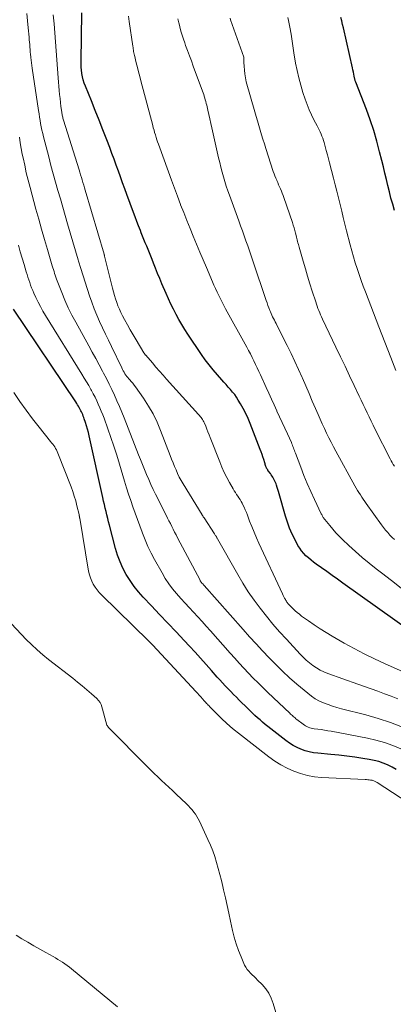
# Model space of a CAD drawing. Units: feet. Extents: x 2040000 to 2045012, y 540000 to 545009.
# Drawn here: x 2041131 to 2041201, y 541552 to 541737 of the extents above; entities that cross this region are included whole.
import ezdxf

# ---------------------------------------------------------------- set-up
doc = ezdxf.new("R2010")
doc.units = ezdxf.units.FT
doc.header["$LTSCALE"] = 100
doc.header["$MEASUREMENT"] = 0
doc.layers.add('CONTOUR INDEX', color=32, linetype='Continuous', lineweight=25)
doc.layers.add('CONTOUR INTERMEDIATE', color=40, linetype='Continuous', lineweight=15)

msp = doc.modelspace()

# ---------------------------------------------------------------- linework, layer by layer
at = {"layer": 'CONTOUR INDEX', "flags": 128}
for points, elevation in [([(2041179.13, 541649.18), (2041179.04, 541649.45), (2041178.94, 541649.71), (2041178.84, 541649.96), (2041178.72, 541650.2), (2041178.59, 541650.44), (2041178.45, 541650.68), (2041178.31, 541650.91), (2041178.15, 541651.14), (2041177.99, 541651.36), (2041177.59, 541651.89), (2041177.53, 541651.96), (2041177.48, 541652.05), (2041177.42, 541652.13), (2041177.37, 541652.21), (2041177.32, 541652.3), (2041177.28, 541652.38), (2041177.24, 541652.47), (2041177.2, 541652.56), (2041177.15, 541652.72), (2041177.09, 541652.89), (2041177.03, 541653.06), (2041176.98, 541653.23), (2041176.93, 541653.4), (2041176.74, 541654.02), (2041176.59, 541654.49), (2041176.43, 541654.97), (2041176.26, 541655.44), (2041176.08, 541655.91), (2041174.18, 541660.8), (2041173.79, 541661.74), (2041173.36, 541662.67), (2041172.89, 541663.58), (2041172.38, 541664.47), (2041171.97, 541665.17), (2041171.64, 541665.69), (2041171.29, 541666.19), (2041170.91, 541666.68), (2041170.51, 541667.15), (2041170.09, 541667.61), (2041169.68, 541668.07), (2041169.27, 541668.53), (2041168.86, 541669), (2041168.06, 541669.89), (2041167.27, 541670.82), (2041166.5, 541671.77), (2041165.78, 541672.74), (2041165.08, 541673.74), (2041162.53, 541677.53), (2041161.93, 541678.44), (2041161.36, 541679.36), (2041160.82, 541680.3), (2041160.29, 541681.26), (2041159.79, 541682.22), (2041159.31, 541683.2), (2041158.86, 541684.18), (2041158.42, 541685.18), (2041157.64, 541687.02), (2041157.24, 541687.98), (2041156.84, 541688.95), (2041156.45, 541689.92), (2041156.07, 541690.89), (2041155.8, 541691.57), (2041155.55, 541692.21), (2041155.3, 541692.83), (2041155.05, 541693.46), (2041154.8, 541694.09), (2041154.54, 541694.72), (2041154.29, 541695.35), (2041154.03, 541695.97), (2041153.78, 541696.6), (2041153.61, 541697.03), (2041153.28, 541697.87), (2041152.95, 541698.71), (2041152.63, 541699.56), (2041152.31, 541700.41), (2041151.08, 541703.76), (2041150.67, 541704.86), (2041150.27, 541705.96), (2041149.88, 541707.07), (2041149.49, 541708.17), (2041149.09, 541709.28), (2041148.69, 541710.38), (2041148.29, 541711.48), (2041147.87, 541712.57), (2041147.31, 541714.06), (2041146.6, 541715.89), (2041145.89, 541717.72), (2041145.16, 541719.55), (2041144.42, 541721.37), (2041143.3, 541724.11), (2041143.09, 541724.68), (2041142.91, 541725.27), (2041142.77, 541725.86), (2041142.66, 541726.46), (2041142.65, 541726.57), (2041142.58, 541727.13), (2041142.53, 541727.68), (2041142.51, 541728.24), (2041142.5, 541728.8), (2041142.63, 541737.86)], 840), ([(2041201.27, 541700.78), (2041200.92, 541701.93), (2041200.59, 541703.09), (2041200.29, 541704.26), (2041200, 541705.44), (2041199.73, 541706.61), (2041199.45, 541707.79), (2041199.17, 541708.96), (2041198.88, 541710.14), (2041198.47, 541711.81), (2041197.93, 541713.81), (2041197.35, 541715.8), (2041196.69, 541717.76), (2041195.98, 541719.7), (2041193.98, 541724.89), (2041193.94, 541724.99), (2041193.9, 541725.13), (2041193.89, 541725.14), (2041193.89, 541725.16), (2041193.88, 541725.18), (2041193.88, 541725.2), (2041193.72, 541725.96), (2041193.63, 541726.36), (2041193.55, 541726.76), (2041193.46, 541727.16), (2041193.37, 541727.56), (2041191.68, 541735.06), (2041191.53, 541735.71), (2041191.37, 541736.36), (2041191.19, 541737)], 860), ([(2041201.58, 541595.84), (2041200.79, 541596.27), (2041199.97, 541596.66), (2041199.14, 541597), (2041198.29, 541597.3), (2041197.42, 541597.52), (2041196.53, 541597.7), (2041195.33, 541597.9), (2041193.83, 541598.13), (2041192.34, 541598.33), (2041190.83, 541598.5), (2041189.32, 541598.64), (2041186.87, 541598.85), (2041186.06, 541598.96), (2041185.27, 541599.11), (2041184.49, 541599.34), (2041183.72, 541599.62), (2041182.98, 541599.96), (2041182.26, 541600.34), (2041181.57, 541600.77), (2041180.91, 541601.25), (2041177.5, 541603.89), (2041177, 541604.29), (2041176.52, 541604.69), (2041176.04, 541605.11), (2041175.57, 541605.53), (2041175.1, 541605.96), (2041174.64, 541606.4), (2041174.19, 541606.83), (2041173.73, 541607.28), (2041172.14, 541608.84), (2041171.61, 541609.37), (2041171.08, 541609.9), (2041170.56, 541610.43), (2041170.04, 541610.97), (2041169.52, 541611.52), (2041169.01, 541612.07), (2041168.51, 541612.62), (2041168.01, 541613.18), (2041166.96, 541614.38), (2041165.93, 541615.54), (2041164.9, 541616.7), (2041163.86, 541617.84), (2041162.81, 541618.98), (2041161.85, 541620.01), (2041160.32, 541621.66), (2041158.77, 541623.3), (2041157.22, 541624.93), (2041155.67, 541626.56), (2041154.15, 541628.14), (2041153.26, 541629.14), (2041152.43, 541630.17), (2041151.67, 541631.27), (2041150.96, 541632.41), (2041150.35, 541633.59), (2041149.8, 541634.8), (2041149.34, 541636.06), (2041148.96, 541637.33), (2041147.83, 541641.67), (2041147.66, 541642.32), (2041147.5, 541642.96), (2041147.34, 541643.61), (2041147.18, 541644.26), (2041147.03, 541644.91), (2041146.87, 541645.56), (2041146.72, 541646.21), (2041146.58, 541646.86), (2041144.02, 541658.44), (2041143.87, 541659.08), (2041143.71, 541659.71), (2041143.53, 541660.33), (2041143.33, 541660.95), (2041143.1, 541661.67), (2041143, 541661.93), (2041142.91, 541662.18), (2041142.8, 541662.44), (2041142.69, 541662.69), (2041142.58, 541662.94), (2041142.46, 541663.18), (2041142.33, 541663.43), (2041142.2, 541663.67), (2041142.16, 541663.74), (2041142, 541664.01), (2041141.84, 541664.29), (2041141.67, 541664.55), (2041141.49, 541664.82), (2041129.85, 541682.27)], 820), ([(2041183.48, 541637.36), (2041183.16, 541637.88), (2041182.6, 541638.93), (2041182.07, 541640.01), (2041181.58, 541641.11), (2041181.17, 541642.25), (2041180.8, 541643.4), (2041179.62, 541647.58), (2041179.51, 541647.98), (2041179.39, 541648.38), (2041179.26, 541648.78), (2041179.13, 541649.18)], 840), ([(2041204.57, 541621.52), (2041191.56, 541630.82), (2041190.56, 541631.53), (2041189.57, 541632.25), (2041188.57, 541632.96), (2041187.57, 541633.68), (2041186.58, 541634.39), (2041186.09, 541634.76), (2041185.6, 541635.14), (2041185.12, 541635.54), (2041184.66, 541635.95), (2041184.23, 541636.39), (2041183.83, 541636.85), (2041183.48, 541637.36)], 840)]:
    msp.add_lwpolyline(points, dxfattribs=dict(at, elevation=elevation))
at = {"layer": 'CONTOUR INTERMEDIATE', "flags": 128}
for points, elevation in [([(2041201.86, 541609.06), (2041200.64, 541609.56), (2041199.39, 541610.04), (2041198.14, 541610.49), (2041196.89, 541610.94), (2041195.64, 541611.39), (2041194.38, 541611.83), (2041188.76, 541613.85), (2041188.02, 541614.15), (2041187.31, 541614.49), (2041186.62, 541614.9), (2041185.96, 541615.34), (2041185.33, 541615.83), (2041184.72, 541616.34), (2041184.14, 541616.89), (2041183.58, 541617.46), (2041180.98, 541620.27), (2041179.7, 541621.68), (2041178.45, 541623.12), (2041177.24, 541624.59), (2041176.06, 541626.09), (2041174.93, 541627.62), (2041173.85, 541629.18), (2041172.83, 541630.79), (2041171.86, 541632.42), (2041168.09, 541639.09), (2041168.02, 541639.22), (2041167.95, 541639.34), (2041167.87, 541639.47), (2041167.8, 541639.59), (2041167.73, 541639.72), (2041167.66, 541639.84), (2041167.58, 541639.96), (2041167.5, 541640.08), (2041165.54, 541643.07), (2041165.49, 541643.14), (2041165.44, 541643.21), (2041165.4, 541643.28), (2041165.35, 541643.35), (2041165.3, 541643.43), (2041165.26, 541643.5), (2041165.21, 541643.57), (2041165.17, 541643.64), (2041161.62, 541649.44), (2041161.25, 541650.07), (2041160.9, 541650.72), (2041160.58, 541651.38), (2041160.29, 541652.05), (2041160.01, 541652.73), (2041159.73, 541653.41), (2041159.46, 541654.1), (2041159.2, 541654.78), (2041157.41, 541659.43), (2041156.74, 541661.02), (2041155.99, 541662.57), (2041155.13, 541664.06), (2041154.19, 541665.51), (2041152.7, 541667.65), (2041152.45, 541668), (2041152.19, 541668.34), (2041151.91, 541668.66), (2041151.63, 541668.98), (2041151.47, 541669.15), (2041151.26, 541669.39), (2041151.07, 541669.62), (2041150.89, 541669.87), (2041150.72, 541670.13), (2041150.56, 541670.39), (2041150.4, 541670.66), (2041150.26, 541670.93), (2041150.12, 541671.2), (2041148.18, 541675.23), (2041147.61, 541676.4), (2041147.05, 541677.57), (2041146.5, 541678.75), (2041145.95, 541679.93), (2041145.42, 541681.12), (2041144.93, 541682.32), (2041144.48, 541683.54), (2041144.06, 541684.77), (2041142.43, 541689.86), (2041142.37, 541690.06), (2041142.3, 541690.26), (2041142.25, 541690.46), (2041142.19, 541690.67), (2041142.13, 541690.87), (2041142.07, 541691.07), (2041142.02, 541691.28), (2041141.96, 541691.48), (2041139.97, 541698.27), (2041139.51, 541699.83), (2041139.06, 541701.4), (2041138.61, 541702.96), (2041138.16, 541704.53), (2041137.71, 541706.1), (2041137.28, 541707.67), (2041136.85, 541709.24), (2041136.44, 541710.82), (2041135.45, 541714.6), (2041135.3, 541715.21), (2041135.15, 541715.83), (2041135.03, 541716.45), (2041134.91, 541717.07), (2041134.81, 541717.69), (2041134.7, 541718.31), (2041134.61, 541718.94), (2041134.51, 541719.56), (2041133.33, 541727.5), (2041133.25, 541728), (2041133.19, 541728.51), (2041133.13, 541729.01), (2041133.07, 541729.52), (2041133.06, 541729.62), (2041133.01, 541730.08), (2041132.97, 541730.54), (2041132.93, 541731), (2041132.9, 541731.45), (2041132.87, 541731.91), (2041132.83, 541732.37), (2041132.79, 541732.83), (2041132.74, 541733.29), (2041132.56, 541735.06), (2041132.43, 541736.4), (2041132.3, 541737.74)], 832), ([(2041203.33, 541613.96), (2041199.48, 541615.66), (2041197.53, 541616.57), (2041195.59, 541617.51), (2041193.69, 541618.51), (2041191.81, 541619.56), (2041189.57, 541620.86), (2041188.43, 541621.53), (2041187.31, 541622.23), (2041186.22, 541622.96), (2041185.13, 541623.71), (2041183.84, 541624.63), (2041183.42, 541624.95), (2041183.01, 541625.27), (2041182.62, 541625.62), (2041182.24, 541625.97), (2041181.74, 541626.47), (2041181.62, 541626.59), (2041181.5, 541626.72), (2041181.39, 541626.85), (2041181.28, 541626.98), (2041181.18, 541627.12), (2041181.08, 541627.26), (2041180.99, 541627.41), (2041180.9, 541627.55), (2041180.79, 541627.75), (2041180.65, 541628), (2041180.51, 541628.26), (2041180.39, 541628.51), (2041180.26, 541628.77), (2041175.85, 541638.32), (2041175.39, 541639.34), (2041174.94, 541640.37), (2041174.51, 541641.41), (2041174.1, 541642.46), (2041173.69, 541643.54), (2041173.48, 541644.04), (2041173.27, 541644.54), (2041173.04, 541645.04), (2041172.8, 541645.53), (2041172.67, 541645.79), (2041172.48, 541646.14), (2041172.29, 541646.48), (2041172.08, 541646.82), (2041171.86, 541647.15), (2041171.63, 541647.47), (2041171.42, 541647.8), (2041171.21, 541648.14), (2041171.01, 541648.48), (2041170.33, 541649.68), (2041169.82, 541650.63), (2041169.33, 541651.59), (2041168.89, 541652.57), (2041168.48, 541653.57), (2041166.7, 541658.13), (2041166.49, 541658.66), (2041166.28, 541659.19), (2041166.07, 541659.72), (2041165.86, 541660.25), (2041165.62, 541660.84), (2041165.52, 541661.07), (2041165.4, 541661.29), (2041165.27, 541661.5), (2041165.14, 541661.71), (2041164.99, 541661.91), (2041164.83, 541662.1), (2041164.67, 541662.3), (2041164.51, 541662.48), (2041158.54, 541669.09), (2041157.86, 541669.84), (2041157.19, 541670.6), (2041156.52, 541671.37), (2041155.86, 541672.14), (2041154.63, 541673.58), (2041154.58, 541673.63), (2041154.54, 541673.69), (2041154.49, 541673.75), (2041154.45, 541673.8), (2041154.41, 541673.86), (2041154.37, 541673.92), (2041154.33, 541673.98), (2041154.29, 541674.05), (2041152.8, 541676.5), (2041152.25, 541677.44), (2041151.7, 541678.38), (2041151.17, 541679.33), (2041150.65, 541680.29), (2041150.27, 541680.99), (2041149.96, 541681.61), (2041149.67, 541682.23), (2041149.41, 541682.87), (2041149.17, 541683.52), (2041148.95, 541684.17), (2041148.75, 541684.83), (2041148.56, 541685.5), (2041148.39, 541686.17), (2041146.91, 541692.19), (2041146.9, 541692.24), (2041146.89, 541692.29), (2041146.88, 541692.34), (2041146.86, 541692.39), (2041146.85, 541692.44), (2041146.83, 541692.49), (2041146.82, 541692.54), (2041146.81, 541692.59), (2041143.28, 541704.56), (2041143.14, 541705.05), (2041143, 541705.53), (2041142.85, 541706.02), (2041142.7, 541706.5), (2041142.56, 541706.98), (2041142.41, 541707.47), (2041142.26, 541707.95), (2041142.11, 541708.43), (2041139.19, 541717.74), (2041139.14, 541717.92), (2041139.09, 541718.1), (2041139.05, 541718.28), (2041139.01, 541718.46), (2041138.97, 541718.65), (2041138.94, 541718.83), (2041138.91, 541719.01), (2041138.88, 541719.2), (2041138.73, 541720.31), (2041138.64, 541721.06), (2041138.55, 541721.8), (2041138.47, 541722.54), (2041138.4, 541723.29), (2041138.19, 541725.68), (2041138.05, 541727.37), (2041137.92, 541729.06), (2041137.8, 541730.75), (2041137.69, 541732.44), (2041137.57, 541734.14), (2041137.43, 541735.83), (2041137.26, 541737.51)], 836), ([(2041152.45, 541730.04), (2041152.43, 541730.16), (2041152.4, 541730.28), (2041152.38, 541730.39), (2041152.34, 541730.64), (2041152.3, 541730.89), (2041152.26, 541731.13), (2041152.23, 541731.37), (2041152.19, 541731.61), (2041151.53, 541736.28), (2041151.39, 541737.24)], 844), ([(2041201.51, 541670.74), (2041200.55, 541673.16), (2041199.98, 541674.6), (2041199.41, 541676.04), (2041198.85, 541677.48), (2041198.29, 541678.93), (2041195.79, 541685.47), (2041195.38, 541686.56), (2041194.98, 541687.65), (2041194.61, 541688.75), (2041194.24, 541689.86), (2041193.9, 541690.97), (2041193.56, 541692.09), (2041193.25, 541693.21), (2041192.95, 541694.33), (2041192.28, 541696.95), (2041191.96, 541698.18), (2041191.65, 541699.42), (2041191.35, 541700.66), (2041191.04, 541701.89), (2041190.74, 541703.13), (2041190.44, 541704.37), (2041190.12, 541705.6), (2041189.81, 541706.83), (2041189.07, 541709.69), (2041188.87, 541710.47), (2041188.67, 541711.24), (2041188.46, 541712.02), (2041188.25, 541712.79), (2041188.06, 541713.51), (2041187.94, 541713.92), (2041187.8, 541714.33), (2041187.65, 541714.73), (2041187.49, 541715.12), (2041187.32, 541715.51), (2041187.13, 541715.9), (2041186.94, 541716.28), (2041186.75, 541716.66), (2041186.16, 541717.78), (2041185.69, 541718.73), (2041185.25, 541719.69), (2041184.86, 541720.68), (2041184.5, 541721.67), (2041184.09, 541722.93), (2041183.67, 541724.29), (2041183.29, 541725.66), (2041182.98, 541727.04), (2041182.7, 541728.43), (2041182.36, 541730.35), (2041182.29, 541730.79), (2041182.23, 541731.23), (2041182.17, 541731.67), (2041182.12, 541732.12), (2041182.07, 541732.56), (2041182.02, 541733), (2041181.95, 541733.44), (2041181.88, 541733.88), (2041181.65, 541735.19), (2041181.53, 541735.81), (2041181.4, 541736.42), (2041181.25, 541737.03)], 856), ([(2041201.27, 541638.98), (2041200.82, 541639.4), (2041200.39, 541639.83), (2041199.98, 541640.28), (2041199.58, 541640.75), (2041199.2, 541641.23), (2041198.84, 541641.72), (2041195.96, 541645.76), (2041195.68, 541646.16), (2041195.4, 541646.57), (2041195.12, 541646.97), (2041194.85, 541647.38), (2041194.58, 541647.8), (2041194.32, 541648.21), (2041194.07, 541648.64), (2041193.83, 541649.07), (2041190.25, 541655.57), (2041189.8, 541656.41), (2041189.36, 541657.26), (2041188.93, 541658.11), (2041188.51, 541658.98), (2041188.1, 541659.84), (2041187.7, 541660.71), (2041187.31, 541661.59), (2041186.93, 541662.46), (2041186.46, 541663.56), (2041185.84, 541664.99), (2041185.23, 541666.42), (2041184.61, 541667.84), (2041183.99, 541669.27), (2041183.92, 541669.43), (2041183.25, 541670.93), (2041182.56, 541672.43), (2041181.85, 541673.91), (2041181.13, 541675.39), (2041179.2, 541679.22), (2041179.04, 541679.53), (2041178.89, 541679.85), (2041178.73, 541680.16), (2041178.57, 541680.48), (2041178.41, 541680.8), (2041178.26, 541681.12), (2041178.12, 541681.44), (2041177.98, 541681.77), (2041177.88, 541682.02), (2041177.7, 541682.48), (2041177.53, 541682.94), (2041177.36, 541683.4), (2041177.2, 541683.86), (2041174.7, 541691.32), (2041174.38, 541692.26), (2041174.06, 541693.19), (2041173.73, 541694.13), (2041173.4, 541695.07), (2041173.07, 541696), (2041172.74, 541696.94), (2041172.4, 541697.87), (2041172.07, 541698.8), (2041170.31, 541703.62), (2041170.01, 541704.48), (2041169.72, 541705.35), (2041169.45, 541706.23), (2041169.19, 541707.1), (2041168.94, 541707.98), (2041168.71, 541708.87), (2041168.49, 541709.76), (2041168.28, 541710.65), (2041167.01, 541716.31), (2041166.82, 541717.13), (2041166.64, 541717.95), (2041166.45, 541718.76), (2041166.26, 541719.58), (2041166.04, 541720.54), (2041165.96, 541720.87), (2041165.87, 541721.21), (2041165.78, 541721.55), (2041165.69, 541721.88), (2041165.59, 541722.21), (2041165.49, 541722.54), (2041165.38, 541722.87), (2041165.26, 541723.2), (2041163.53, 541727.87), (2041163.17, 541728.84), (2041162.81, 541729.81), (2041162.46, 541730.78), (2041162.1, 541731.75), (2041161.93, 541732.22), (2041161.68, 541732.96), (2041161.43, 541733.71), (2041161.21, 541734.46), (2041161.01, 541735.22), (2041160.98, 541735.31), (2041160.81, 541736.03), (2041160.64, 541736.74)], 848), ([(2041201.24, 541652.78), (2041201.01, 541653.1), (2041200.8, 541653.43), (2041200.6, 541653.77), (2041200.41, 541654.12), (2041197.63, 541659.66), (2041197.25, 541660.44), (2041196.86, 541661.21), (2041196.49, 541662), (2041196.12, 541662.78), (2041195.75, 541663.57), (2041195.38, 541664.35), (2041195.01, 541665.13), (2041194.64, 541665.92), (2041193.68, 541667.94), (2041192.83, 541669.73), (2041191.98, 541671.53), (2041191.12, 541673.32), (2041190.27, 541675.12), (2041187.78, 541680.38), (2041187.59, 541680.78), (2041187.41, 541681.17), (2041187.24, 541681.57), (2041187.07, 541681.97), (2041186.91, 541682.38), (2041186.76, 541682.79), (2041186.61, 541683.2), (2041186.48, 541683.61), (2041185.84, 541685.59), (2041185.4, 541687), (2041184.97, 541688.41), (2041184.55, 541689.83), (2041184.14, 541691.25), (2041183.38, 541693.87), (2041183.31, 541694.14), (2041183.23, 541694.41), (2041183.16, 541694.69), (2041183.09, 541694.96), (2041183.02, 541695.24), (2041182.95, 541695.51), (2041182.89, 541695.78), (2041182.82, 541696.06), (2041182.7, 541696.52), (2041182.56, 541697.02), (2041182.42, 541697.52), (2041182.27, 541698.02), (2041182.11, 541698.52), (2041180.52, 541703.18), (2041180.37, 541703.59), (2041180.22, 541704), (2041180.06, 541704.41), (2041179.89, 541704.81), (2041179.71, 541705.21), (2041179.53, 541705.61), (2041179.36, 541706.01), (2041179.18, 541706.41), (2041179.17, 541706.43), (2041179, 541706.84), (2041178.83, 541707.26), (2041178.68, 541707.68), (2041178.53, 541708.1), (2041177.13, 541712.42), (2041176.85, 541713.28), (2041176.58, 541714.13), (2041176.32, 541714.99), (2041176.06, 541715.85), (2041175.8, 541716.71), (2041175.55, 541717.58), (2041175.3, 541718.44), (2041175.06, 541719.3), (2041173.47, 541724.94), (2041173.37, 541725.3), (2041173.3, 541725.66), (2041173.24, 541726.03), (2041173.2, 541726.4), (2041173, 541728.54), (2041172.99, 541728.7), (2041172.98, 541728.85), (2041172.98, 541729.01), (2041172.99, 541729.16), (2041173.01, 541729.47), (2041173, 541729.56), (2041170.53, 541736.58), (2041170.43, 541736.85)], 852), ([(2041174.23, 541673.84), (2041173.89, 541674.48), (2041173.54, 541675.12), (2041169.59, 541682.31), (2041169.26, 541682.94), (2041168.93, 541683.56), (2041168.61, 541684.19), (2041168.3, 541684.82), (2041168, 541685.46), (2041167.7, 541686.1), (2041167.41, 541686.74), (2041167.13, 541687.39), (2041165.99, 541690.04), (2041165.36, 541691.51), (2041164.74, 541692.97), (2041164.13, 541694.45), (2041163.52, 541695.92), (2041162.92, 541697.4), (2041162.33, 541698.88), (2041161.74, 541700.36), (2041161.16, 541701.85), (2041161.14, 541701.91), (2041160.56, 541703.44), (2041159.98, 541704.96), (2041159.42, 541706.49), (2041158.86, 541708.02), (2041157, 541713.19), (2041156.85, 541713.63), (2041156.7, 541714.06), (2041156.56, 541714.5), (2041156.42, 541714.94), (2041156.29, 541715.38), (2041156.17, 541715.82), (2041156.04, 541716.26), (2041155.92, 541716.7), (2041153.7, 541725.09), (2041153.48, 541725.93), (2041153.26, 541726.77), (2041153.05, 541727.62), (2041152.84, 541728.46), (2041152.48, 541729.93), (2041152.45, 541730.04)], 844), ([(2041202.77, 541603.76), (2041200.51, 541604.63), (2041198.21, 541605.38), (2041195.88, 541606.05), (2041191.32, 541607.2), (2041190.47, 541607.43), (2041189.62, 541607.69), (2041188.79, 541607.99), (2041187.96, 541608.3), (2041187.17, 541608.67), (2041186.4, 541609.09), (2041185.67, 541609.58), (2041184.98, 541610.12), (2041182.94, 541611.86), (2041181.59, 541613.04), (2041180.27, 541614.26), (2041178.99, 541615.51), (2041177.74, 541616.79), (2041176.51, 541618.1), (2041175.29, 541619.42), (2041174.08, 541620.75), (2041172.88, 541622.09), (2041165.59, 541630.34), (2041165.51, 541630.42), (2041165.44, 541630.5), (2041165.37, 541630.58), (2041165.3, 541630.66), (2041165.22, 541630.74), (2041165.15, 541630.82), (2041165.09, 541630.9), (2041165.02, 541630.98), (2041164.96, 541631.06), (2041164.9, 541631.15), (2041164.85, 541631.24), (2041164.79, 541631.33), (2041160.57, 541639.34), (2041160.3, 541639.86), (2041160.03, 541640.39), (2041159.76, 541640.91), (2041159.49, 541641.44), (2041159.23, 541641.97), (2041158.96, 541642.5), (2041158.7, 541643.02), (2041158.43, 541643.55), (2041156.45, 541647.51), (2041156.01, 541648.41), (2041155.58, 541649.33), (2041155.17, 541650.25), (2041154.78, 541651.18), (2041154.4, 541652.11), (2041154.03, 541653.05), (2041153.66, 541653.99), (2041153.28, 541654.92), (2041150.56, 541661.86), (2041150.12, 541662.93), (2041149.68, 541663.99), (2041149.22, 541665.05), (2041148.75, 541666.11), (2041148.26, 541667.15), (2041147.76, 541668.19), (2041147.25, 541669.22), (2041146.71, 541670.25), (2041146.53, 541670.61), (2041145.89, 541671.8), (2041145.25, 541673), (2041144.6, 541674.19), (2041143.94, 541675.38), (2041141.5, 541679.77), (2041140.78, 541681.14), (2041140.09, 541682.52), (2041139.46, 541683.93), (2041138.87, 541685.36), (2041138, 541687.55), (2041137.87, 541687.9), (2041137.75, 541688.24), (2041137.63, 541688.6), (2041137.52, 541688.95), (2041137.42, 541689.3), (2041137.31, 541689.66), (2041137.21, 541690.01), (2041137.1, 541690.36), (2041136.19, 541693.44), (2041135.64, 541695.33), (2041135.1, 541697.23), (2041134.56, 541699.13), (2041134.04, 541701.03), (2041132.94, 541705.09), (2041132.58, 541706.48), (2041132.23, 541707.86), (2041131.92, 541709.26), (2041131.61, 541710.66), (2041131.48, 541711.33), (2041131.27, 541712.4), (2041131.08, 541713.47), (2041130.92, 541714.55)], 828), ([(2041202.47, 541599.68), (2041200.93, 541600.31), (2041199.37, 541600.86), (2041197.78, 541601.3), (2041196.16, 541601.67), (2041189.38, 541602.98), (2041188.76, 541603.1), (2041188.13, 541603.2), (2041187.5, 541603.3), (2041186.87, 541603.38), (2041186.17, 541603.46), (2041185.89, 541603.51), (2041185.62, 541603.57), (2041185.35, 541603.65), (2041185.08, 541603.74), (2041184.83, 541603.86), (2041184.58, 541603.99), (2041184.35, 541604.14), (2041184.12, 541604.31), (2041182.95, 541605.21), (2041182.78, 541605.35), (2041182.6, 541605.49), (2041182.43, 541605.63), (2041182.27, 541605.78), (2041182.1, 541605.93), (2041181.94, 541606.08), (2041181.78, 541606.23), (2041181.61, 541606.38), (2041177.5, 541610.29), (2041176.59, 541611.18), (2041175.68, 541612.07), (2041174.78, 541612.97), (2041173.9, 541613.89), (2041173.02, 541614.81), (2041172.15, 541615.75), (2041171.3, 541616.69), (2041170.45, 541617.64), (2041166.74, 541621.86), (2041165.95, 541622.74), (2041165.17, 541623.61), (2041164.37, 541624.48), (2041163.58, 541625.34), (2041162.78, 541626.21), (2041161.98, 541627.07), (2041161.19, 541627.95), (2041160.41, 541628.83), (2041160.4, 541628.84), (2041159.64, 541629.76), (2041158.93, 541630.7), (2041158.27, 541631.69), (2041157.67, 541632.71), (2041156.26, 541635.24), (2041155.63, 541636.44), (2041155.03, 541637.67), (2041154.49, 541638.91), (2041153.99, 541640.18), (2041153.92, 541640.37), (2041153.49, 541641.55), (2041153.06, 541642.74), (2041152.63, 541643.93), (2041152.21, 541645.12), (2041151.8, 541646.32), (2041151.41, 541647.52), (2041151.02, 541648.72), (2041150.65, 541649.93), (2041149.69, 541653.16), (2041149.17, 541654.83), (2041148.64, 541656.5), (2041148.08, 541658.15), (2041147.5, 541659.8), (2041146.8, 541661.75), (2041146.55, 541662.42), (2041146.29, 541663.09), (2041146.01, 541663.74), (2041145.72, 541664.4), (2041145.42, 541665.04), (2041145.11, 541665.69), (2041144.78, 541666.32), (2041144.44, 541666.95), (2041144.33, 541667.15), (2041143.93, 541667.88), (2041143.52, 541668.6), (2041143.09, 541669.31), (2041142.66, 541670.02), (2041135.84, 541681.03), (2041135.35, 541681.87), (2041134.87, 541682.72), (2041134.43, 541683.58), (2041134, 541684.46), (2041133.63, 541685.27), (2041133.42, 541685.75), (2041133.22, 541686.24), (2041133.03, 541686.73), (2041132.86, 541687.23), (2041132.69, 541687.73), (2041132.53, 541688.23), (2041132.37, 541688.74), (2041132.22, 541689.24), (2041131.8, 541690.63), (2041131.44, 541691.83), (2041131.1, 541693.03), (2041130.77, 541694.24)], 824), ([(2041200.68, 541631.3), (2041198.83, 541632.72), (2041197.81, 541633.5), (2041196.49, 541634.56), (2041195.19, 541635.64), (2041193.92, 541636.75), (2041192.68, 541637.89), (2041191.52, 541638.99), (2041190.88, 541639.62), (2041190.26, 541640.26), (2041189.68, 541640.93), (2041189.11, 541641.61), (2041188.18, 541642.77), (2041188.09, 541642.89), (2041188, 541643.01), (2041187.91, 541643.14), (2041187.83, 541643.26), (2041187.75, 541643.4), (2041187.67, 541643.53), (2041187.6, 541643.66), (2041187.53, 541643.8), (2041186.25, 541646.5), (2041185.56, 541648), (2041184.9, 541649.51), (2041184.28, 541651.04), (2041183.68, 541652.57), (2041182.69, 541655.23), (2041182.59, 541655.48), (2041182.5, 541655.72), (2041182.41, 541655.97), (2041182.32, 541656.21), (2041182.22, 541656.45), (2041182.12, 541656.7), (2041182.02, 541656.94), (2041181.92, 541657.18), (2041181.18, 541658.84), (2041180.69, 541659.91), (2041180.21, 541660.98), (2041179.72, 541662.04), (2041179.22, 541663.1), (2041179.19, 541663.16), (2041178.68, 541664.25), (2041178.17, 541665.35), (2041177.67, 541666.44), (2041177.17, 541667.54), (2041176.12, 541669.9), (2041175.82, 541670.56), (2041175.52, 541671.22), (2041175.2, 541671.88), (2041174.89, 541672.54), (2041174.56, 541673.19), (2041174.23, 541673.84)], 844), ([(2041203.74, 541589.62), (2041198.01, 541593.36), (2041197.88, 541593.44), (2041197.75, 541593.52), (2041197.62, 541593.59), (2041197.49, 541593.65), (2041197.35, 541593.71), (2041197.21, 541593.75), (2041197.06, 541593.79), (2041196.91, 541593.82), (2041196.73, 541593.84), (2041196.49, 541593.87), (2041196.25, 541593.89), (2041196.01, 541593.91), (2041195.76, 541593.93), (2041187.58, 541594.32), (2041186.24, 541594.46), (2041184.92, 541594.68), (2041183.63, 541595.04), (2041182.36, 541595.49), (2041181.13, 541596.05), (2041179.94, 541596.68), (2041178.8, 541597.4), (2041177.7, 541598.19), (2041172.01, 541602.61), (2041171.21, 541603.25), (2041170.44, 541603.9), (2041169.68, 541604.58), (2041168.94, 541605.28), (2041168, 541606.19), (2041167.75, 541606.44), (2041167.49, 541606.7), (2041167.24, 541606.96), (2041166.99, 541607.22), (2041166.8, 541607.41), (2041166.64, 541607.57), (2041166.49, 541607.74), (2041166.33, 541607.9), (2041166.18, 541608.06), (2041166.03, 541608.22), (2041165.87, 541608.38), (2041165.72, 541608.55), (2041165.58, 541608.72), (2041165.26, 541609.08), (2041164.96, 541609.43), (2041164.65, 541609.77), (2041164.34, 541610.12), (2041164.02, 541610.46), (2041155.97, 541619.17), (2041155.79, 541619.36), (2041155.6, 541619.55), (2041155.41, 541619.74), (2041155.22, 541619.93), (2041146.35, 541628.59), (2041145.9, 541629.06), (2041145.49, 541629.55), (2041145.12, 541630.07), (2041144.77, 541630.62), (2041144.48, 541631.19), (2041144.23, 541631.78), (2041144.05, 541632.39), (2041143.91, 541633.02), (2041142.23, 541643.01), (2041142.22, 541643.09), (2041142.21, 541643.18), (2041142.19, 541643.26), (2041142.18, 541643.35), (2041142.16, 541643.43), (2041142.15, 541643.52), (2041142.13, 541643.6), (2041142.11, 541643.69), (2041141.72, 541645.33), (2041141.49, 541646.23), (2041141.23, 541647.12), (2041140.94, 541648), (2041140.62, 541648.87), (2041138.15, 541655.21), (2041138.02, 541655.51), (2041137.88, 541655.81), (2041137.72, 541656.09), (2041137.55, 541656.37), (2041137.36, 541656.64), (2041137.17, 541656.9), (2041136.97, 541657.16), (2041136.77, 541657.42), (2041134.63, 541660.06), (2041133.39, 541661.66), (2041132.17, 541663.28), (2041131.01, 541664.93), (2041129.88, 541666.61)], 816), ([(2041202.53, 541629.88), (2041200.68, 541631.3)], 844), ([(2041180.15, 541546.44), (2041178.53, 541551.89), (2041178.15, 541552.86), (2041177.69, 541553.79), (2041177.1, 541554.64), (2041176.43, 541555.43), (2041175.6, 541556.27), (2041175.27, 541556.61), (2041174.93, 541556.94), (2041174.59, 541557.27), (2041174.24, 541557.59), (2041173.92, 541557.93), (2041173.62, 541558.29), (2041173.38, 541558.68), (2041173.16, 541559.1), (2041172.49, 541560.63), (2041172, 541561.84), (2041171.56, 541563.06), (2041171.2, 541564.32), (2041170.89, 541565.58), (2041170.51, 541567.37), (2041170.19, 541568.83), (2041169.87, 541570.29), (2041169.54, 541571.75), (2041169.21, 541573.21), (2041169.06, 541573.86), (2041168.79, 541574.98), (2041168.51, 541576.11), (2041168.21, 541577.23), (2041167.9, 541578.35), (2041167.55, 541579.45), (2041167.17, 541580.55), (2041166.74, 541581.62), (2041166.28, 541582.68), (2041164.68, 541586.09), (2041164.45, 541586.55), (2041164.2, 541586.99), (2041163.92, 541587.42), (2041163.62, 541587.83), (2041163.29, 541588.23), (2041162.96, 541588.61), (2041162.61, 541588.99), (2041162.25, 541589.35), (2041160.3, 541591.21), (2041159.62, 541591.86), (2041158.95, 541592.5), (2041158.26, 541593.13), (2041157.58, 541593.77), (2041156.9, 541594.41), (2041156.22, 541595.05), (2041155.55, 541595.7), (2041154.89, 541596.36), (2041147.64, 541603.72), (2041147.53, 541603.86), (2041147.43, 541604), (2041147.35, 541604.16), (2041147.29, 541604.32), (2041147.19, 541604.66), (2041147.09, 541604.99), (2041147, 541605.33), (2041146.91, 541605.68), (2041146.82, 541606.02), (2041146.41, 541607.58), (2041146.25, 541608.01), (2041146.05, 541608.42), (2041145.78, 541608.78), (2041145.47, 541609.12), (2041144.46, 541610.02), (2041143.59, 541610.77), (2041142.72, 541611.52), (2041141.83, 541612.24), (2041140.93, 541612.96), (2041136.4, 541616.48), (2041135.31, 541617.37), (2041134.25, 541618.29), (2041133.22, 541619.26), (2041132.23, 541620.25), (2041128.49, 541624.16)], 812), ([(2041149.34, 541551.28), (2041140.72, 541558.39), (2041140.31, 541558.71), (2041139.9, 541559.03), (2041139.47, 541559.33), (2041139.04, 541559.62), (2041138.6, 541559.9), (2041138.15, 541560.17), (2041137.7, 541560.43), (2041137.25, 541560.69), (2041135.89, 541561.45), (2041134.76, 541562.08), (2041133.63, 541562.73), (2041132.52, 541563.39), (2041131.4, 541564.05), (2041130.33, 541564.7)], 808)]:
    msp.add_lwpolyline(points, dxfattribs=dict(at, elevation=elevation))

doc.saveas('drawing.dxf')
